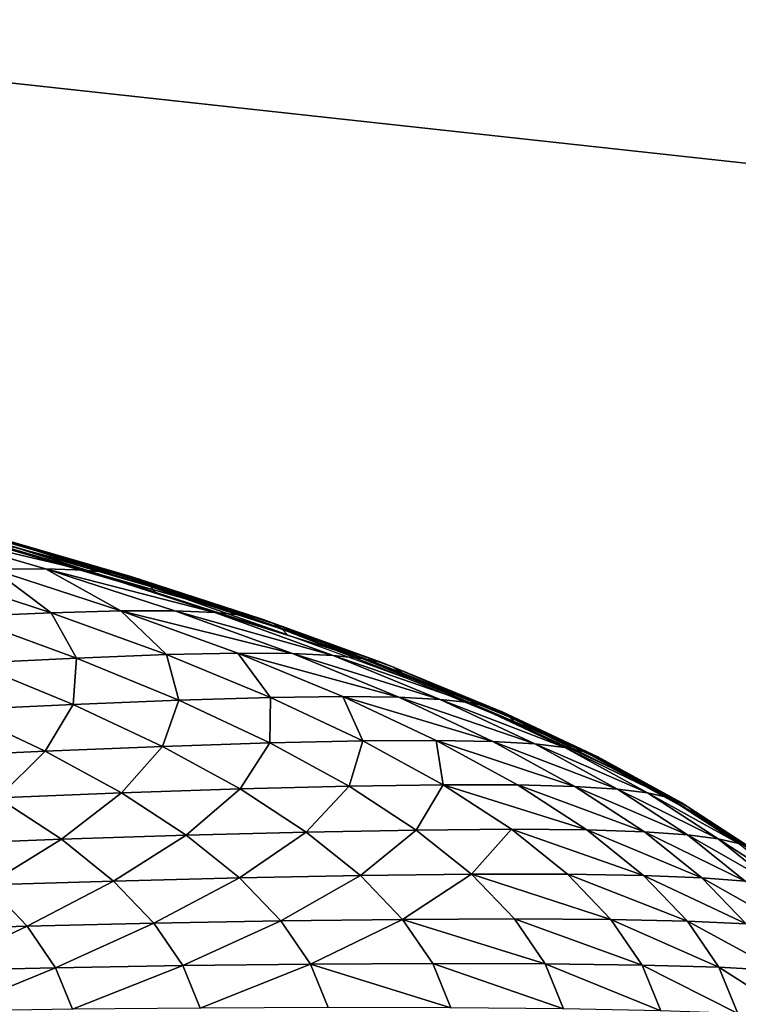
# Model space of a CAD drawing. Extents: x -250 to 250, y -245 to 245.
# Drawn here: x 15 to 16, y 115 to 117 of the extents above; entities that cross this region are included whole.
import ezdxf

# ---------------------------------------------------------------- set-up
doc = ezdxf.new("R2010")
doc.units = 0
doc.header["$MEASUREMENT"] = 0
doc.layers.get('0').update_dxf_attribs({"linetype": 'CONTINUOUS'})

msp = doc.modelspace()

# ---------------------------------------------------------------- linework, layer by layer
for points in [[(2.12, 117.8567, 147.6779), (35.5888, 114.2113, 147.588), (35.5937, 117.8567, 147.678)], [(35.5888, 114.2113, 147.588), (2.12, 117.8567, 147.6779), (2.1201, 114.2113, 147.5878)], [(14.6869, 115.6035, 116.8335), (14.5271, 115.6785, 117.3429), (14.7822, 115.6042, 116.8836)], [(14.5962, 115.6767, 117.3837), (14.853, 115.6019, 116.9213), (14.5271, 115.6785, 117.3429)], [(14.7822, 115.6042, 116.8836), (14.5271, 115.6785, 117.3429), (14.853, 115.6019, 116.9213)], [(14.5962, 115.6767, 117.3837), (14.9033, 115.597, 116.9487), (14.853, 115.6019, 116.9213)], [(14.9033, 115.597, 116.9487), (14.5962, 115.6767, 117.3837), (14.6453, 115.6721, 117.4131)], [(14.6785, 115.6655, 117.4336), (14.9373, 115.5901, 116.9677), (14.6453, 115.6721, 117.4131)], [(14.9033, 115.597, 116.9487), (14.6453, 115.6721, 117.4131), (14.9373, 115.5901, 116.9677)], [(14.6785, 115.6655, 117.4336), (14.9591, 115.5816, 116.9805), (14.9373, 115.5901, 116.9677)], [(14.9591, 115.5816, 116.9805), (14.6785, 115.6655, 117.4336), (14.6997, 115.6572, 117.4474)], [(14.713, 115.6478, 117.4566), (14.9726, 115.5722, 116.9892), (14.6997, 115.6572, 117.4474)], [(14.9591, 115.5816, 116.9805), (14.6997, 115.6572, 117.4474), (14.9726, 115.5722, 116.9892)], [(14.713, 115.6478, 117.4566), (14.9821, 115.5622, 116.9958), (14.9726, 115.5722, 116.9892)], [(14.9821, 115.5622, 116.9958), (14.713, 115.6478, 117.4566), (14.7222, 115.6379, 117.4636)], [(14.6869, 115.6035, 116.8335), (14.7927, 115.5248, 116.3084), (14.5629, 115.5993, 116.7688)], [(14.7822, 115.6042, 116.8836), (14.9193, 115.5282, 116.3677), (14.6869, 115.6035, 116.8335)], [(14.7927, 115.5248, 116.3084), (14.6869, 115.6035, 116.8335), (14.9193, 115.5282, 116.3677)], [(14.9193, 115.5282, 116.3677), (14.7822, 115.6042, 116.8836), (15.0167, 115.5282, 116.4137)], [(14.7822, 115.6042, 116.8836), (15.0891, 115.5254, 116.4483), (15.0167, 115.5282, 116.4137)], [(15.0891, 115.5254, 116.4483), (14.7822, 115.6042, 116.8836), (14.853, 115.6019, 116.9213)], [(14.853, 115.6019, 116.9213), (15.1405, 115.5201, 116.4734), (15.0891, 115.5254, 116.4483)], [(15.1405, 115.5201, 116.4734), (14.853, 115.6019, 116.9213), (14.9033, 115.597, 116.9487)], [(14.6327, 115.5176, 116.234), (14.5629, 115.5993, 116.7688), (14.7927, 115.5248, 116.3084)], [(14.9033, 115.597, 116.9487), (15.1752, 115.513, 116.491), (15.1405, 115.5201, 116.4734)], [(15.1752, 115.513, 116.491), (14.9033, 115.597, 116.9487), (14.9373, 115.5901, 116.9677)], [(14.9591, 115.5816, 116.9805), (15.1974, 115.5044, 116.5029), (14.9373, 115.5901, 116.9677)], [(14.9373, 115.5901, 116.9677), (15.1974, 115.5044, 116.5029), (15.1752, 115.513, 116.491)], [(14.9591, 115.5816, 116.9805), (15.2113, 115.4948, 116.511), (15.1974, 115.5044, 116.5029)], [(15.2113, 115.4948, 116.511), (14.9591, 115.5816, 116.9805), (14.9726, 115.5722, 116.9892)], [(14.9821, 115.5622, 116.9958), (15.221, 115.4848, 116.5172), (14.9726, 115.5722, 116.9892)], [(14.9726, 115.5722, 116.9892), (15.221, 115.4848, 116.5172), (15.2113, 115.4948, 116.511)], [(14.8388, 115.4427, 115.7711), (14.6327, 115.5176, 116.234), (14.7927, 115.5248, 116.3084)], [(14.6501, 115.4335, 115.6934), (14.6327, 115.5176, 116.234), (14.8388, 115.4427, 115.7711)], [(14.9193, 115.5282, 116.3677), (15.002, 115.4488, 115.8386), (14.7927, 115.5248, 116.3084)], [(14.8388, 115.4427, 115.7711), (14.7927, 115.5248, 116.3084), (15.002, 115.4488, 115.8386)], [(15.002, 115.4488, 115.8386), (14.9193, 115.5282, 116.3677), (15.131, 115.4513, 115.8923)], [(14.9193, 115.5282, 116.3677), (15.2303, 115.4506, 115.9341), (15.131, 115.4513, 115.8923)], [(15.2303, 115.4506, 115.9341), (14.9193, 115.5282, 116.3677), (15.0167, 115.5282, 116.4137)], [(15.0891, 115.5254, 116.4483), (15.3041, 115.4473, 115.9656), (15.0167, 115.5282, 116.4137)], [(15.2303, 115.4506, 115.9341), (15.0167, 115.5282, 116.4137), (15.3041, 115.4473, 115.9656)], [(15.0891, 115.5254, 116.4483), (15.3565, 115.4417, 115.9885), (15.3041, 115.4473, 115.9656)], [(15.3565, 115.4417, 115.9885), (15.0891, 115.5254, 116.4483), (15.1405, 115.5201, 116.4734)], [(15.1752, 115.513, 116.491), (15.3919, 115.4343, 116.0045), (15.1405, 115.5201, 116.4734)], [(15.3565, 115.4417, 115.9885), (15.1405, 115.5201, 116.4734), (15.3919, 115.4343, 116.0045)], [(15.1752, 115.513, 116.491), (15.4145, 115.4255, 116.0154), (15.3919, 115.4343, 116.0045)], [(15.4145, 115.4255, 116.0154), (15.1752, 115.513, 116.491), (15.1974, 115.5044, 116.5029)], [(15.2113, 115.4948, 116.511), (15.4286, 115.4159, 116.0229), (15.1974, 115.5044, 116.5029)], [(15.4145, 115.4255, 116.0154), (15.1974, 115.5044, 116.5029), (15.4286, 115.4159, 116.0229)], [(15.2113, 115.4948, 116.511), (15.4385, 115.4058, 116.0287), (15.4286, 115.4159, 116.0229)], [(15.4385, 115.4058, 116.0287), (15.2113, 115.4948, 116.511), (15.221, 115.4848, 116.5172)], [(14.8388, 115.4427, 115.7711), (14.8325, 115.3586, 115.2303), (14.6501, 115.4335, 115.6934)], [(14.8325, 115.3586, 115.2303), (14.8388, 115.4427, 115.7711), (15.0244, 115.3664, 115.2998)], [(15.002, 115.4488, 115.8386), (15.0244, 115.3664, 115.2998), (14.8388, 115.4427, 115.7711)], [(15.131, 115.4513, 115.8923), (15.1903, 115.3714, 115.3602), (15.002, 115.4488, 115.8386)], [(15.0244, 115.3664, 115.2998), (15.002, 115.4488, 115.8386), (15.1903, 115.3714, 115.3602)], [(15.1903, 115.3714, 115.3602), (15.131, 115.4513, 115.8923), (15.3216, 115.373, 115.4083)], [(15.131, 115.4513, 115.8923), (15.4226, 115.3716, 115.4458), (15.3216, 115.373, 115.4083)], [(15.4226, 115.3716, 115.4458), (15.131, 115.4513, 115.8923), (15.2303, 115.4506, 115.9341)], [(15.2303, 115.4506, 115.9341), (15.4976, 115.3678, 115.4741), (15.4226, 115.3716, 115.4458)], [(15.4976, 115.3678, 115.4741), (15.2303, 115.4506, 115.9341), (15.3041, 115.4473, 115.9656)], [(15.3565, 115.4417, 115.9885), (15.5509, 115.3618, 115.4947), (15.3041, 115.4473, 115.9656)], [(15.3041, 115.4473, 115.9656), (15.5509, 115.3618, 115.4947), (15.4976, 115.3678, 115.4741)], [(15.3565, 115.4417, 115.9885), (15.587, 115.3541, 115.5092), (15.5509, 115.3618, 115.4947)], [(15.587, 115.3541, 115.5092), (15.3565, 115.4417, 115.9885), (15.3919, 115.4343, 116.0045)], [(14.6232, 115.3485, 115.1548), (14.6501, 115.4335, 115.6934), (14.8325, 115.3586, 115.2303)], [(15.4145, 115.4255, 116.0154), (15.61, 115.3452, 115.5191), (15.3919, 115.4343, 116.0045)], [(15.3919, 115.4343, 116.0045), (15.61, 115.3452, 115.5191), (15.587, 115.3541, 115.5092)], [(15.4145, 115.4255, 116.0154), (15.6243, 115.3355, 115.526), (15.61, 115.3452, 115.5191)], [(15.6243, 115.3355, 115.526), (15.4145, 115.4255, 116.0154), (15.4286, 115.4159, 116.0229)], [(15.4385, 115.4058, 116.0287), (15.6344, 115.3253, 115.5313), (15.4286, 115.4159, 116.0229)], [(15.4286, 115.4159, 116.0229), (15.6344, 115.3253, 115.5313), (15.6243, 115.3355, 115.526)], [(15.1891, 115.289, 114.821), (15.0244, 115.3664, 115.2998), (15.1903, 115.3714, 115.3602)], [(15.1903, 115.3714, 115.3602), (15.3575, 115.2928, 114.8742), (15.1891, 115.289, 114.821)], [(15.3216, 115.373, 115.4083), (15.3575, 115.2928, 114.8742), (15.1903, 115.3714, 115.3602)], [(15.3575, 115.2928, 114.8742), (15.3216, 115.373, 115.4083), (15.4908, 115.2934, 114.9166)], [(15.3216, 115.373, 115.4083), (15.5933, 115.2914, 114.9497), (15.4908, 115.2934, 114.9166)], [(15.5933, 115.2914, 114.9497), (15.3216, 115.373, 115.4083), (15.4226, 115.3716, 115.4458)], [(15.4976, 115.3678, 115.4741), (15.6694, 115.287, 114.9747), (15.4226, 115.3716, 115.4458)], [(15.5933, 115.2914, 114.9497), (15.4226, 115.3716, 115.4458), (15.6694, 115.287, 114.9747)], [(14.7819, 115.2738, 114.6934), (14.6232, 115.3485, 115.1548), (14.8325, 115.3586, 115.2303)], [(14.8325, 115.3586, 115.2303), (14.9943, 115.2825, 114.7598), (14.7819, 115.2738, 114.6934)], [(15.0244, 115.3664, 115.2998), (14.9943, 115.2825, 114.7598), (14.8325, 115.3586, 115.2303)], [(14.9943, 115.2825, 114.7598), (15.0244, 115.3664, 115.2998), (15.1891, 115.289, 114.821)], [(15.4976, 115.3678, 115.4741), (15.7235, 115.2806, 114.993), (15.6694, 115.287, 114.9747)], [(15.7235, 115.2806, 114.993), (15.4976, 115.3678, 115.4741), (15.5509, 115.3618, 115.4947)], [(15.587, 115.3541, 115.5092), (15.7601, 115.2727, 115.006), (15.5509, 115.3618, 115.4947)], [(15.7235, 115.2806, 114.993), (15.5509, 115.3618, 115.4947), (15.7601, 115.2727, 115.006)], [(15.587, 115.3541, 115.5092), (15.7834, 115.2637, 115.0149), (15.7601, 115.2727, 115.006)], [(15.7834, 115.2637, 115.0149), (15.587, 115.3541, 115.5092), (15.61, 115.3452, 115.5191)], [(14.5608, 115.2634, 114.6244), (14.6232, 115.3485, 115.1548), (14.7819, 115.2738, 114.6934)], [(15.6243, 115.3355, 115.526), (15.798, 115.2538, 115.0212), (15.61, 115.3452, 115.5191)], [(15.7834, 115.2637, 115.0149), (15.61, 115.3452, 115.5191), (15.798, 115.2538, 115.0212)], [(15.6243, 115.3355, 115.526), (15.8082, 115.2436, 115.0261), (15.798, 115.2538, 115.0212)], [(15.8082, 115.2436, 115.0261), (15.6243, 115.3355, 115.526), (15.6344, 115.3253, 115.5313)], [(14.9943, 115.2825, 114.7598), (14.9202, 115.1982, 114.2257), (14.7819, 115.2738, 114.6934)], [(14.9202, 115.1982, 114.2257), (14.9943, 115.2825, 114.7598), (15.1353, 115.2054, 114.2829)], [(15.1891, 115.289, 114.821), (15.1353, 115.2054, 114.2829), (14.9943, 115.2825, 114.7598)], [(15.1353, 115.2054, 114.2829), (15.1891, 115.289, 114.821), (15.3326, 115.2104, 114.3356)], [(15.3575, 115.2928, 114.8742), (15.3326, 115.2104, 114.3356), (15.1891, 115.289, 114.821)], [(15.3326, 115.2104, 114.3356), (15.3575, 115.2928, 114.8742), (15.5032, 115.2131, 114.3815)], [(15.4908, 115.2934, 114.9166), (15.5032, 115.2131, 114.3815), (15.3575, 115.2928, 114.8742)], [(15.5933, 115.2914, 114.9497), (15.7419, 115.21, 114.4468), (15.4908, 115.2934, 114.9166)], [(15.4908, 115.2934, 114.9166), (15.7419, 115.21, 114.4468), (15.6381, 115.2128, 114.4182)], [(15.5032, 115.2131, 114.3815), (15.4908, 115.2934, 114.9166), (15.6381, 115.2128, 114.4182)], [(15.5933, 115.2914, 114.9497), (15.819, 115.2051, 114.4685), (15.7419, 115.21, 114.4468)], [(15.819, 115.2051, 114.4685), (15.5933, 115.2914, 114.9497), (15.6694, 115.287, 114.9747)], [(15.7235, 115.2806, 114.993), (15.8738, 115.1983, 114.4845), (15.6694, 115.287, 114.9747)], [(15.6694, 115.287, 114.9747), (15.8738, 115.1983, 114.4845), (15.819, 115.2051, 114.4685)], [(15.7235, 115.2806, 114.993), (15.9109, 115.1902, 114.4958), (15.8738, 115.1983, 114.4845)], [(15.9109, 115.1902, 114.4958), (15.7235, 115.2806, 114.993), (15.7601, 115.2727, 115.006)], [(14.7819, 115.2738, 114.6934), (14.6962, 115.1893, 114.1663), (14.5608, 115.2634, 114.6244)], [(14.6962, 115.1893, 114.1663), (14.7819, 115.2738, 114.6934), (14.9202, 115.1982, 114.2257)], [(15.7834, 115.2637, 115.0149), (15.9345, 115.181, 114.5038), (15.7601, 115.2727, 115.006)], [(15.7601, 115.2727, 115.006), (15.9345, 115.181, 114.5038), (15.9109, 115.1902, 114.4958)], [(15.7834, 115.2637, 115.0149), (15.9493, 115.171, 114.5094), (15.9345, 115.181, 114.5038)], [(15.9493, 115.171, 114.5094), (15.7834, 115.2637, 115.0149), (15.798, 115.2538, 115.0212)], [(15.8082, 115.2436, 115.0261), (15.9596, 115.1607, 114.5138), (15.798, 115.2538, 115.0212)], [(15.798, 115.2538, 115.0212), (15.9596, 115.1607, 114.5138), (15.9493, 115.171, 114.5094)], [(15.3326, 115.2104, 114.3356), (15.2551, 115.1273, 113.8003), (15.1353, 115.2054, 114.2829)], [(15.2551, 115.1273, 113.8003), (15.3326, 115.2104, 114.3356), (15.4545, 115.131, 113.8445)], [(15.4545, 115.131, 113.8445), (15.3326, 115.2104, 114.3356), (15.5032, 115.2131, 114.3815)], [(15.5032, 115.2131, 114.3815), (15.6269, 115.1324, 113.883), (15.4545, 115.131, 113.8445)], [(15.6381, 115.2128, 114.4182), (15.7633, 115.1312, 113.9138), (15.5032, 115.2131, 114.3815)], [(15.5032, 115.2131, 114.3815), (15.7633, 115.1312, 113.9138), (15.6269, 115.1324, 113.883)], [(15.6381, 115.2128, 114.4182), (15.8683, 115.1277, 113.938), (15.7633, 115.1312, 113.9138)], [(15.8683, 115.1277, 113.938), (15.6381, 115.2128, 114.4182), (15.7419, 115.21, 114.4468)], [(15.819, 115.2051, 114.4685), (15.9462, 115.1222, 113.9564), (15.7419, 115.21, 114.4468)], [(15.7419, 115.21, 114.4468), (15.9462, 115.1222, 113.9564), (15.8683, 115.1277, 113.938)], [(14.9202, 115.1982, 114.2257), (14.8113, 115.1143, 113.7028), (14.6962, 115.1893, 114.1663)], [(14.8113, 115.1143, 113.7028), (14.9202, 115.1982, 114.2257), (15.0377, 115.1216, 113.7524)], [(15.0377, 115.1216, 113.7524), (14.9202, 115.1982, 114.2257), (15.1353, 115.2054, 114.2829)], [(15.1353, 115.2054, 114.2829), (15.2551, 115.1273, 113.8003), (15.0377, 115.1216, 113.7524)], [(15.819, 115.2051, 114.4685), (16.0016, 115.1151, 113.9699), (15.9462, 115.1222, 113.9564)], [(16.0016, 115.1151, 113.9699), (15.819, 115.2051, 114.4685), (15.8738, 115.1983, 114.4845)], [(15.9109, 115.1902, 114.4958), (16.039, 115.1067, 113.9797), (15.8738, 115.1983, 114.4845)], [(15.8738, 115.1983, 114.4845), (16.039, 115.1067, 113.9797), (16.0016, 115.1151, 113.9699)], [(14.6962, 115.1893, 114.1663), (14.8113, 115.1143, 113.7028), (14.5849, 115.1056, 113.6533)], [(15.9109, 115.1902, 114.4958), (16.0629, 115.0973, 113.9866), (16.039, 115.1067, 113.9797)], [(16.0629, 115.0973, 113.9866), (15.9109, 115.1902, 114.4958), (15.9345, 115.181, 114.5038)], [(15.9493, 115.171, 114.5094), (16.0778, 115.0872, 113.9916), (15.9345, 115.181, 114.5038)], [(16.0629, 115.0973, 113.9866), (15.9345, 115.181, 114.5038), (16.0778, 115.0872, 113.9916)], [(15.9493, 115.171, 114.5094), (16.0883, 115.0769, 113.9956), (16.0778, 115.0872, 113.9916)], [(16.0883, 115.0769, 113.9956), (15.9493, 115.171, 114.5094), (15.9596, 115.1607, 114.5138)], [(15.0377, 115.1216, 113.7524), (14.9057, 115.0386, 113.2347), (14.8113, 115.1143, 113.7028)], [(14.9057, 115.0386, 113.2347), (15.0377, 115.1216, 113.7524), (15.1341, 115.0443, 113.2746)], [(15.2551, 115.1273, 113.8003), (15.1341, 115.0443, 113.2746), (15.0377, 115.1216, 113.7524)], [(15.1341, 115.0443, 113.2746), (15.2551, 115.1273, 113.8003), (15.3534, 115.0485, 113.3131)], [(15.4545, 115.131, 113.8445), (15.3534, 115.0485, 113.3131), (15.2551, 115.1273, 113.8003)], [(15.3534, 115.0485, 113.3131), (15.4545, 115.131, 113.8445), (15.5545, 115.0508, 113.3487)], [(15.6269, 115.1324, 113.883), (15.5545, 115.0508, 113.3487), (15.4545, 115.131, 113.8445)], [(15.5545, 115.0508, 113.3487), (15.6269, 115.1324, 113.883), (15.7285, 115.051, 113.3797)], [(15.6269, 115.1324, 113.883), (15.8661, 115.0488, 113.4046), (15.7285, 115.051, 113.3797)], [(15.8661, 115.0488, 113.4046), (15.6269, 115.1324, 113.883), (15.7633, 115.1312, 113.9138)], [(15.8683, 115.1277, 113.938), (15.9719, 115.0446, 113.4242), (15.7633, 115.1312, 113.9138)], [(15.7633, 115.1312, 113.9138), (15.9719, 115.0446, 113.4242), (15.8661, 115.0488, 113.4046)], [(15.8683, 115.1277, 113.938), (16.0505, 115.0386, 113.4392), (15.9719, 115.0446, 113.4242)], [(16.0505, 115.0386, 113.4392), (15.8683, 115.1277, 113.938), (15.9462, 115.1222, 113.9564)], [(16.0016, 115.1151, 113.9699), (16.1064, 115.0311, 113.4504), (15.9462, 115.1222, 113.9564)], [(15.9462, 115.1222, 113.9564), (16.1064, 115.0311, 113.4504), (16.0505, 115.0386, 113.4392)], [(14.8113, 115.1143, 113.7028), (14.6773, 115.0315, 113.1951), (14.5849, 115.1056, 113.6533)], [(14.6773, 115.0315, 113.1951), (14.8113, 115.1143, 113.7028), (14.9057, 115.0386, 113.2347)], [(16.0016, 115.1151, 113.9699), (16.1441, 115.0224, 113.4586), (16.1064, 115.0311, 113.4504)], [(16.1441, 115.0224, 113.4586), (16.0016, 115.1151, 113.9699), (16.039, 115.1067, 113.9797)], [(15.2091, 114.9664, 112.793), (15.1341, 115.0443, 113.2746), (15.3534, 115.0485, 113.3131)], [(15.3534, 115.0485, 113.3131), (15.4298, 114.969, 112.8221), (15.2091, 114.9664, 112.793)], [(15.5545, 115.0508, 113.3487), (15.4298, 114.969, 112.8221), (15.3534, 115.0485, 113.3131)], [(15.4298, 114.969, 112.8221), (15.5545, 115.0508, 113.3487), (15.6323, 114.9699, 112.8489)], [(15.8074, 114.9689, 112.8724), (15.5545, 115.0508, 113.3487), (15.7285, 115.051, 113.3797)], [(15.5545, 115.0508, 113.3487), (15.8074, 114.9689, 112.8724), (15.6323, 114.9699, 112.8489)], [(15.8661, 115.0488, 113.4046), (15.946, 114.9658, 112.8914), (15.7285, 115.051, 113.3797)], [(15.7285, 115.051, 113.3797), (15.946, 114.9658, 112.8914), (15.8074, 114.9689, 112.8724)], [(15.8661, 115.0488, 113.4046), (16.0525, 114.9608, 112.9064), (15.946, 114.9658, 112.8914)], [(16.0525, 114.9608, 112.9064), (15.8661, 115.0488, 113.4046), (15.9719, 115.0446, 113.4242)], [(14.5284, 114.9501, 112.7049), (14.6773, 115.0315, 113.1951), (14.7492, 114.9567, 112.7333)], [(14.7492, 114.9567, 112.7333), (14.6773, 115.0315, 113.1951), (14.9057, 115.0386, 113.2347)], [(14.9057, 115.0386, 113.2347), (14.9791, 114.9623, 112.7631), (14.7492, 114.9567, 112.7333)], [(15.1341, 115.0443, 113.2746), (14.9791, 114.9623, 112.7631), (14.9057, 115.0386, 113.2347)], [(14.9791, 114.9623, 112.7631), (15.1341, 115.0443, 113.2746), (15.2091, 114.9664, 112.793)], [(16.0505, 115.0386, 113.4392), (16.1316, 114.9543, 112.9181), (15.9719, 115.0446, 113.4242)], [(15.9719, 115.0446, 113.4242), (16.1316, 114.9543, 112.9181), (16.0525, 114.9608, 112.9064)], [(14.9791, 114.9623, 112.7631), (14.8006, 114.8816, 112.2688), (14.7492, 114.9567, 112.7333)], [(14.8006, 114.8816, 112.2688), (14.9791, 114.9623, 112.7631), (15.0316, 114.8855, 112.2886)], [(15.2091, 114.9664, 112.793), (15.0316, 114.8855, 112.2886), (14.9791, 114.9623, 112.7631)], [(15.0316, 114.8855, 112.2886), (15.2091, 114.9664, 112.793), (15.2626, 114.8881, 112.3087)], [(15.4298, 114.969, 112.8221), (15.2626, 114.8881, 112.3087), (15.2091, 114.9664, 112.793)], [(15.2626, 114.8881, 112.3087), (15.4298, 114.969, 112.8221), (15.4844, 114.8891, 112.3282)], [(15.6879, 114.8886, 112.3463), (15.4298, 114.969, 112.8221), (15.6323, 114.9699, 112.8489)], [(15.4298, 114.969, 112.8221), (15.6879, 114.8886, 112.3463), (15.4844, 114.8891, 112.3282)], [(15.8074, 114.9689, 112.8724), (15.8638, 114.8864, 112.3623), (15.6323, 114.9699, 112.8489)], [(15.6323, 114.9699, 112.8489), (15.8638, 114.8864, 112.3623), (15.6879, 114.8886, 112.3463)], [(15.8074, 114.9689, 112.8724), (16.003, 114.8823, 112.3753), (15.8638, 114.8864, 112.3623)], [(16.003, 114.8823, 112.3753), (15.8074, 114.9689, 112.8724), (15.946, 114.9658, 112.8914)], [(16.0525, 114.9608, 112.9064), (16.1101, 114.8766, 112.3857), (15.946, 114.9658, 112.8914)], [(15.946, 114.9658, 112.8914), (16.1101, 114.8766, 112.3857), (16.003, 114.8823, 112.3753)], [(14.7492, 114.9567, 112.7333), (14.5787, 114.8765, 112.25), (14.5284, 114.9501, 112.7049)], [(14.5787, 114.8765, 112.25), (14.7492, 114.9567, 112.7333), (14.8006, 114.8816, 112.2688)], [(15.2626, 114.8881, 112.3087), (15.0631, 114.8085, 111.8124), (15.0316, 114.8855, 112.2886)], [(15.0631, 114.8085, 111.8124), (15.2626, 114.8881, 112.3087), (15.2947, 114.8094, 111.8225)], [(15.5172, 114.8089, 111.8324), (15.2626, 114.8881, 112.3087), (15.4844, 114.8891, 112.3282)], [(15.2626, 114.8881, 112.3087), (15.5172, 114.8089, 111.8324), (15.2947, 114.8094, 111.8225)], [(15.6879, 114.8886, 112.3463), (15.7213, 114.807, 111.8417), (15.4844, 114.8891, 112.3282)], [(15.4844, 114.8891, 112.3282), (15.7213, 114.807, 111.8417), (15.5172, 114.8089, 111.8324)], [(15.6879, 114.8886, 112.3463), (15.8977, 114.8035, 111.8501), (15.7213, 114.807, 111.8417)], [(15.8977, 114.8035, 111.8501), (15.6879, 114.8886, 112.3463), (15.8638, 114.8864, 112.3623)], [(14.8006, 114.8816, 112.2688), (14.6089, 114.8026, 111.7932), (14.5787, 114.8765, 112.25)], [(14.6089, 114.8026, 111.7932), (14.8006, 114.8816, 112.2688), (14.8314, 114.8062, 111.8025)], [(14.8314, 114.8062, 111.8025), (14.8006, 114.8816, 112.2688), (15.0316, 114.8855, 112.2886)], [(15.0316, 114.8855, 112.2886), (15.0631, 114.8085, 111.8124), (14.8314, 114.8062, 111.8025)], [(16.003, 114.8823, 112.3753), (16.0373, 114.7985, 111.8571), (15.8638, 114.8864, 112.3623)], [(15.8638, 114.8864, 112.3623), (16.0373, 114.7985, 111.8571), (15.8977, 114.8035, 111.8501)], [(16.003, 114.8823, 112.3753), (16.1446, 114.792, 111.8629), (16.0373, 114.7985, 111.8571)], [(16.1446, 114.792, 111.8629), (16.003, 114.8823, 112.3753), (16.1101, 114.8766, 112.3857)]]:
    msp.add_3dface(points)

doc.saveas('drawing.dxf')
